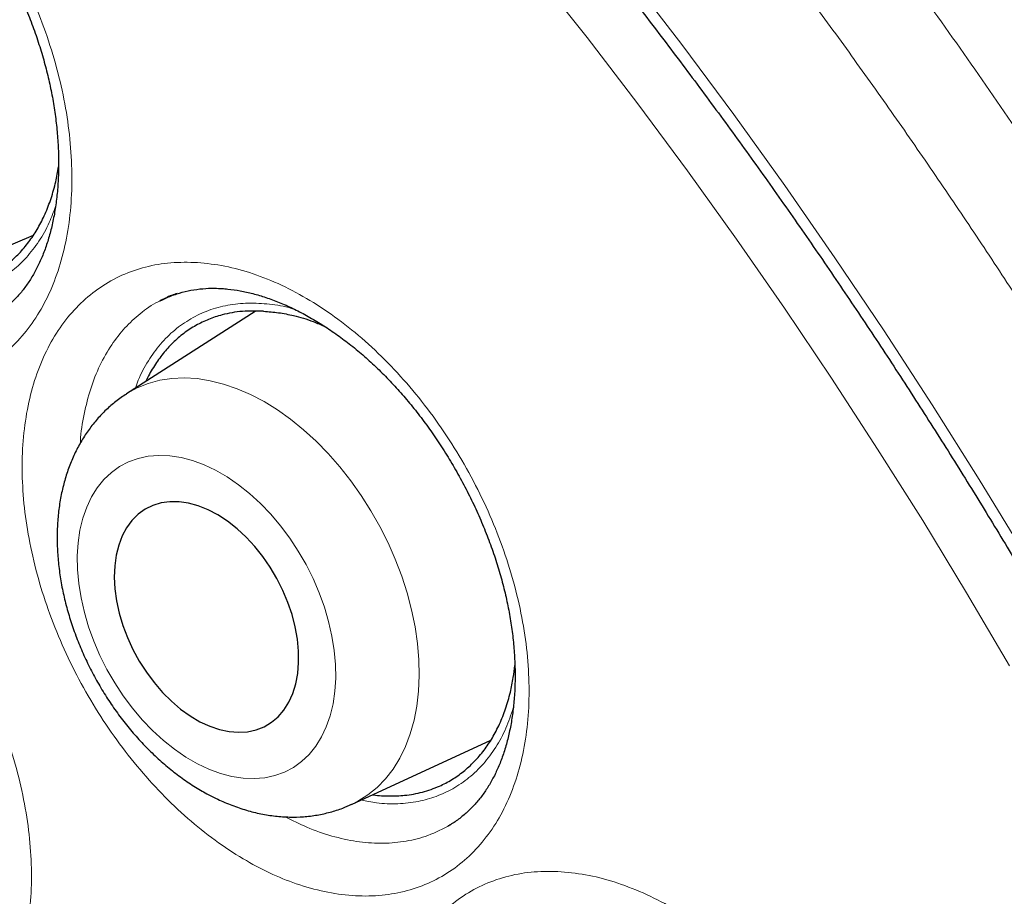
# Model space of a CAD drawing. Units: millimetres. Extents: x 8 to 898, y 12 to 914.
# Drawn here: x 840 to 845, y 303 to 307 of the extents above; entities that cross this region are included whole.
import ezdxf

# ---------------------------------------------------------------- set-up
doc = ezdxf.new("R2010")
doc.units = ezdxf.units.MM

msp = doc.modelspace()

# ---------------------------------------------------------------- linework, layer by layer
at = {"color": 7, "linetype": 'Continuous', "lineweight": 30}
for p, q in [((839.5989, 305.8897), (840.2963, 306.185)), ((840.9208, 305.859), (840.9236, 305.8602)), ((841.3928, 305.8081), (840.7565, 305.4)), ((841.8695, 303.3703), (842.5578, 303.6883)), ((842.3501, 303.2648), (842.3443, 303.2609)), ((842.35, 303.2657), (842.3578, 303.27))]:
    msp.add_line(p, q, dxfattribs=at)
at = {"color": 8, "linetype": 'Continuous', "lineweight": 0}
msp.add_line((840.9236, 305.8602), (840.9298, 305.8629), dxfattribs=at)
at = {"color": 8, "linetype": 'Continuous', "lineweight": 0, "flags": 128}
for points in [[(845.1224, 304.0547), (844.9102, 304.4158), (844.6928, 304.7735), (844.4701, 305.1275), (844.2424, 305.4776), (844.0098, 305.8236), (843.7725, 306.1652), (843.5307, 306.5022), (843.2844, 306.8343), (843.034, 307.1614), (842.7795, 307.4832)], [(843.2408, 307.4694), (843.5022, 307.128), (843.7592, 306.7813), (844.0116, 306.4296), (844.2593, 306.0731), (844.502, 305.712), (844.7397, 305.3465), (844.9721, 304.977), (845.1991, 304.6037)], [(840.7506, 305.3961), (840.7589, 305.4015), (840.8098, 305.4296), (840.8639, 305.4516), (840.9209, 305.4672), (840.9804, 305.4764), (841.0421, 305.4791), (841.1056, 305.4754), (841.1706, 305.4652), (841.2365, 305.4486), (841.3031, 305.4257), (841.37, 305.3966), (841.4366, 305.3616), (841.5027, 305.3207), (841.5679, 305.2744), (841.6316, 305.2228), (841.6937, 305.1662), (841.7536, 305.1051), (841.811, 305.0397), (841.8657, 304.9705), (841.9172, 304.8978), (841.9652, 304.8222), (842.0095, 304.744), (842.0497, 304.6638), (842.0857, 304.582), (842.1173, 304.4991), (842.1442, 304.4156), (842.1662, 304.332), (842.1833, 304.2489), (842.1954, 304.1666), (842.2023, 304.0858), (842.204, 304.0069), (842.2006, 303.9303), (842.192, 303.8566), (842.1782, 303.7861), (842.1595, 303.7194), (842.1358, 303.6567), (842.1074, 303.5986), (842.0744, 303.5452), (842.0369, 303.497), (841.9953, 303.4542), (841.9498, 303.4172), (841.9006, 303.386), (841.8695, 303.3703)], [(841.107, 303.5714), (841.1643, 303.5443), (841.2215, 303.5232), (841.2782, 303.5084), (841.3338, 303.4999), (841.388, 303.4979), (841.4403, 303.5022), (841.4902, 303.513), (841.5375, 303.5301), (841.5816, 303.5534), (841.6223, 303.5826), (841.6592, 303.6176), (841.692, 303.6581), (841.7205, 303.7037), (841.7444, 303.7541), (841.7636, 303.8088), (841.7778, 303.8675), (841.7869, 303.9297), (841.791, 303.9948), (841.7899, 304.0623), (841.7837, 304.1317), (841.7724, 304.2025), (841.7561, 304.274), (841.735, 304.3457), (841.7091, 304.417), (841.6788, 304.4874), (841.6442, 304.5562), (841.6057, 304.6229), (841.5635, 304.687), (841.518, 304.748), (841.4696, 304.8053), (841.4186, 304.8586), (841.3655, 304.9073), (841.3106, 304.9511), (841.2545, 304.9896), (841.1975, 305.0226), (841.1402, 305.0497), (841.083, 305.0707), (841.0263, 305.0856), (840.9707, 305.094), (840.9165, 305.0961), (840.8642, 305.0917), (840.8143, 305.081), (840.767, 305.0639), (840.7229, 305.0406), (840.6822, 305.0114), (840.6453, 304.9764), (840.6125, 304.9359), (840.584, 304.8903), (840.5601, 304.8399), (840.541, 304.7851), (840.5267, 304.7264), (840.5176, 304.6643), (840.5135, 304.5992), (840.5146, 304.5316), (840.5208, 304.4622), (840.5321, 304.3915), (840.5484, 304.3199), (840.5695, 304.2482), (840.5954, 304.1769), (840.6257, 304.1066), (840.6603, 304.0378), (840.6988, 303.971), (840.741, 303.9069), (840.7865, 303.846), (840.8349, 303.7886), (840.8859, 303.7354), (840.939, 303.6867), (840.9939, 303.6429), (841.05, 303.6044), (841.107, 303.5714)]]:
    msp.add_lwpolyline(points, dxfattribs=at)
at = {"color": 7, "linetype": 'Continuous', "lineweight": 30, "flags": 128}
msp.add_lwpolyline([(841.1199, 303.7792), (841.1685, 303.7567), (841.2168, 303.7404), (841.2644, 303.7303), (841.3108, 303.7267), (841.3553, 303.7295), (841.3975, 303.7388), (841.437, 303.7544), (841.4732, 303.7761), (841.5058, 303.8037), (841.5344, 303.8369), (841.5587, 303.8754), (841.5784, 303.9186), (841.5932, 303.9661), (841.603, 304.0173), (841.6077, 304.0717), (841.6073, 304.1287), (841.6017, 304.1876), (841.591, 304.2477), (841.5754, 304.3084), (841.5549, 304.3689), (841.5299, 304.4286), (841.5006, 304.4869), (841.4674, 304.543), (841.4306, 304.5963), (841.3906, 304.6462), (841.348, 304.6921), (841.3031, 304.7336), (841.2565, 304.7701), (841.2087, 304.8013), (841.1603, 304.8267), (841.1118, 304.8462), (841.0638, 304.8594), (841.0167, 304.8663), (840.9712, 304.8667), (840.9278, 304.8606), (840.8869, 304.8482), (840.849, 304.8295), (840.8145, 304.8048), (840.7838, 304.7743), (840.7574, 304.7384), (840.7354, 304.6976), (840.7181, 304.6521), (840.7058, 304.6027), (840.6985, 304.5498), (840.6963, 304.494), (840.6993, 304.436), (840.7075, 304.3764), (840.7207, 304.316), (840.7388, 304.2553), (840.7615, 304.1951), (840.7887, 304.136), (840.82, 304.0787), (840.8551, 304.024), (840.8935, 303.9723), (840.9349, 303.9243), (840.9787, 303.8805), (841.0245, 303.8415), (841.0718, 303.8076), (841.1199, 303.7792)], dxfattribs=at)
at = {"color": 7, "linetype": 'Continuous', "lineweight": 30}
for points, knots in [([(831.8906, 314.5011), (831.7763, 314.4989), (831.5356, 314.4942), (831.1776, 314.4622), (830.815, 314.4108), (830.4678, 314.3402), (830.1358, 314.2524), (829.8187, 314.1487), (829.5104, 314.0274), (829.2113, 313.8887), (828.9157, 313.7297), (828.6249, 313.5492), (828.3399, 313.3463), (828.0668, 313.1247), (827.8058, 312.8848), (827.5575, 312.6268), (827.3265, 312.3564), (827.1124, 312.0751), (826.9145, 311.7843), (826.7288, 311.4787), (826.5556, 311.1588), (826.3918, 310.8182), (826.2386, 310.4563), (826.0971, 310.0726), (825.9704, 309.6747), (825.8588, 309.263), (825.7623, 308.8381), (825.6827, 308.409), (825.6191, 307.977), (825.5705, 307.5433), (825.5357, 307.1001), (825.5149, 306.6476), (825.5078, 306.1773), (825.5154, 305.6891), (825.5389, 305.183), (825.578, 304.6692), (825.6326, 304.1485), (825.7028, 303.6214), (825.7867, 303.0989), (825.8832, 302.582), (825.9913, 302.0715), (826.1128, 301.558), (826.2474, 301.0419), (826.3981, 300.5135), (826.5655, 299.9733), (826.7504, 299.4219), (826.9493, 298.8705), (827.1619, 298.32), (827.388, 297.7709), (827.6226, 297.2345), (827.8646, 296.7114), (828.113, 296.2019), (828.3721, 295.6963), (828.6418, 295.1951), (828.9272, 294.6891), (829.2289, 294.1791), (829.5471, 293.6663), (829.8755, 293.1613), (830.2138, 292.6647), (830.5613, 292.1773), (830.9109, 291.7087), (831.2616, 291.259), (831.6124, 290.828), (831.9698, 290.4073), (832.3334, 289.9974), (832.7102, 289.5907), (833.1002, 289.1886), (833.5033, 288.7925), (833.9112, 288.4107), (834.3236, 288.0438), (834.7397, 287.6922), (835.1511, 287.3628), (835.557, 287.0549), (835.9568, 286.768), (836.3581, 286.4962), (836.7603, 286.24), (837.1711, 285.9946), (837.5901, 285.7616), (838.0166, 285.5425), (838.442, 285.342), (838.8656, 285.1606), (839.287, 284.9983), (839.6976, 284.8582), (840.0969, 284.7391), (840.4849, 284.64), (840.8689, 284.5586), (841.2485, 284.4949), (841.6308, 284.4482), (842.0149, 284.4198), (842.4, 284.411), (842.778, 284.4224), (843.1485, 284.4541), (843.511, 284.5059), (843.8581, 284.5764), (844.1902, 284.6642), (844.5072, 284.7679), (844.8155, 284.8892), (845.1147, 285.0279), (845.4102, 285.187), (845.701, 285.3674), (845.986, 285.5703), (846.2592, 285.7919), (846.5201, 286.0318), (846.7684, 286.2899), (846.9997, 286.5599), (847.2127, 286.8426), (847.349, 287.0352), (847.4122, 287.1393), (847.4136, 287.1416)], [0, 0, 0, 0, 0.008833, 0.018614, 0.028396, 0.038177, 0.047399, 0.056621, 0.065843, 0.075065, 0.084287, 0.094068, 0.103849, 0.113631, 0.123412, 0.133193, 0.142974, 0.152196, 0.161418, 0.17064, 0.179862, 0.189084, 0.198866, 0.208647, 0.218428, 0.228209, 0.23799, 0.247771, 0.256993, 0.266215, 0.275437, 0.284659, 0.293882, 0.303663, 0.313444, 0.323225, 0.333006, 0.342787, 0.352568, 0.36179, 0.371012, 0.380234, 0.389456, 0.398679, 0.40846, 0.418241, 0.428022, 0.437803, 0.447584, 0.457365, 0.466587, 0.475809, 0.485031, 0.494254, 0.503476, 0.513257, 0.523038, 0.532819, 0.5426, 0.552381, 0.562162, 0.571384, 0.580606, 0.589828, 0.599051, 0.608273, 0.618054, 0.627835, 0.637616, 0.647397, 0.657178, 0.666959, 0.676181, 0.685403, 0.694625, 0.703848, 0.71307, 0.722851, 0.732632, 0.742413, 0.752194, 0.761975, 0.771756, 0.780978, 0.7902, 0.799423, 0.808645, 0.817867, 0.827648, 0.837429, 0.84721, 0.856991, 0.866772, 0.876553, 0.885775, 0.894997, 0.90422, 0.913442, 0.922664, 0.932445, 0.942226, 0.952007, 0.961788, 0.971569, 0.98135, 0.990572, 0.999794, 1, 1, 1, 1]), ([(831.5983, 314.4928), (831.6161, 314.4938), (831.699, 314.4987), (831.8489, 314.5019), (832.048, 314.502), (832.2491, 314.4961), (832.4521, 314.4848), (832.6568, 314.4679), (832.8632, 314.4454), (833.0713, 314.4173), (833.2809, 314.3837), (833.4919, 314.3446), (833.7044, 314.3), (833.9182, 314.2499), (834.1333, 314.1943), (834.3495, 314.1332), (834.5669, 314.0667), (834.7852, 313.9947), (835.0045, 313.9174), (835.2246, 313.8347), (835.4456, 313.7466), (835.6672, 313.6532), (835.8894, 313.5546), (836.1122, 313.4507), (836.3354, 313.3415), (836.5589, 313.2273), (836.7828, 313.1078), (837.0068, 312.9833), (837.231, 312.8537), (837.4552, 312.7192), (837.6793, 312.5796), (837.9032, 312.4352), (838.127, 312.2859), (838.3504, 312.1319), (838.5734, 311.9731), (838.796, 311.8096), (839.018, 311.6414), (839.2393, 311.4687), (839.4598, 311.2916), (839.6796, 311.11), (839.8984, 310.924), (840.1163, 310.7337), (840.3331, 310.5392), (840.5487, 310.3405), (840.7631, 310.1378), (840.9761, 309.9311), (841.1878, 309.7204), (841.398, 309.5059), (841.6066, 309.2876), (841.8136, 309.0656), (842.0188, 308.84), (842.2223, 308.6109), (842.4238, 308.3784), (842.6235, 308.1425), (842.8211, 307.9034), (843.0165, 307.6611), (843.2098, 307.4157), (843.4009, 307.1673), (843.5896, 306.9161), (843.776, 306.662), (843.9598, 306.4053), (844.1412, 306.1459), (844.3199, 305.884), (844.4959, 305.6197), (844.6692, 305.3532), (844.8397, 305.0844), (845.0074, 304.8134), (845.1721, 304.5405), (845.3338, 304.2657), (845.4924, 303.9891), (845.6479, 303.7108), (845.8003, 303.4309), (845.9494, 303.1495), (846.0952, 302.8667), (846.2377, 302.5827), (846.3768, 302.2975), (846.5125, 302.0113), (846.6446, 301.7241), (846.7732, 301.436), (846.8982, 301.1472), (847.0195, 300.8579), (847.1372, 300.5679), (847.2511, 300.2776), (847.3613, 299.987), (847.4676, 299.6963), (847.5701, 299.4054), (847.6687, 299.1146), (847.7633, 298.8239), (847.854, 298.5335), (847.9407, 298.2435), (848.0233, 297.9539), (848.1019, 297.6649), (848.1764, 297.3766), (848.2468, 297.0891), (848.3131, 296.8026), (848.3752, 296.517), (848.4331, 296.2326), (848.4867, 295.9494), (848.5362, 295.6676), (848.5814, 295.3872), (848.6224, 295.1084), (848.6591, 294.8313), (848.6915, 294.5559), (848.7196, 294.2824), (848.7434, 294.0109), (848.7629, 293.7414), (848.7781, 293.4741), (848.7889, 293.2091), (848.7955, 292.9465), (848.7977, 292.6864), (848.7956, 292.4288), (848.7892, 292.1739), (848.7785, 291.9218), (848.7635, 291.6726), (848.7442, 291.4263), (848.7206, 291.183), (848.6928, 290.9429), (848.6607, 290.706), (848.6243, 290.4724), (848.5837, 290.2422), (848.5389, 290.0155), (848.4899, 289.7924), (848.4368, 289.5729), (848.3795, 289.3571), (848.3181, 289.1451), (848.2525, 288.937), (848.1829, 288.7329), (848.1093, 288.5327), (848.0316, 288.3367), (847.9499, 288.1448), (847.8643, 287.9571), (847.7747, 287.7737), (847.6813, 287.5946), (847.5838, 287.4202), (847.4936, 287.2675), (847.4344, 287.175), (847.4103, 287.1374)], [0, 0, 0, 0, 0.0020829, 0.0096432, 0.0171985, 0.0247492, 0.0322954, 0.0398375, 0.0473757, 0.0549103, 0.0624417, 0.0699702, 0.077496, 0.0850195, 0.0925408, 0.1000604, 0.1075784, 0.1150951, 0.1226106, 0.1301252, 0.137639, 0.1451523, 0.1526651, 0.1601775, 0.1676898, 0.175202, 0.1827142, 0.1902264, 0.1977388, 0.2052513, 0.2127641, 0.2202772, 0.2277907, 0.2353045, 0.2428187, 0.2503333, 0.2578484, 0.2653639, 0.2728798, 0.2803963, 0.2879131, 0.2954305, 0.3029483, 0.3104665, 0.3179852, 0.3255043, 0.3330239, 0.3405438, 0.3480642, 0.3555849, 0.363106, 0.3706274, 0.3781492, 0.3856713, 0.3931937, 0.4007164, 0.4082393, 0.4157625, 0.4232859, 0.4308095, 0.4383334, 0.4458573, 0.4533815, 0.4609057, 0.4684301, 0.4759546, 0.4834791, 0.4910037, 0.4985283, 0.506053, 0.5135776, 0.5211022, 0.5286268, 0.5361512, 0.5436756, 0.5511999, 0.5587241, 0.5662481, 0.5737719, 0.5812956, 0.588819, 0.5963422, 0.6038652, 0.6113879, 0.6189104, 0.6264325, 0.6339543, 0.6414758, 0.6489969, 0.6565177, 0.664038, 0.671558, 0.6790775, 0.6865966, 0.6941153, 0.7016335, 0.7091512, 0.7166685, 0.7241853, 0.7317015, 0.7392173, 0.7467326, 0.7542474, 0.7617618, 0.7692756, 0.776789, 0.7843019, 0.7918144, 0.7993266, 0.8068383, 0.8143498, 0.821861, 0.829372, 0.8368829, 0.8443938, 0.8519046, 0.8594156, 0.8669268, 0.8744383, 0.8819504, 0.8894631, 0.8969766, 0.9044911, 0.9120068, 0.9195239, 0.9270428, 0.9345635, 0.9420865, 0.949612, 0.9571402, 0.9646715, 0.9722063, 0.9797448, 0.9872872, 0.9948341, 1, 1, 1, 1]), ([(839.0077, 308.4614), (839.017, 308.4608), (839.0454, 308.4589), (839.0945, 308.4518), (839.1555, 308.4384), (839.2182, 308.4196), (839.2823, 308.3956), (839.3474, 308.3663), (839.4133, 308.3318), (839.4796, 308.2922), (839.5458, 308.2476), (839.6115, 308.1983), (839.6762, 308.1444), (839.7396, 308.0864), (839.8012, 308.0244), (839.8606, 307.959), (839.9179, 307.89), (839.9733, 307.8174), (840.0268, 307.7411), (840.0782, 307.6612), (840.1271, 307.5783), (840.1731, 307.493), (840.2158, 307.4058), (840.2549, 307.3174), (840.2901, 307.2284), (840.3212, 307.1396), (840.348, 307.0514), (840.3705, 306.9642), (840.3889, 306.8778), (840.4032, 306.7919), (840.4136, 306.7065), (840.4198, 306.6222), (840.4219, 306.5395), (840.4199, 306.459), (840.4138, 306.3813), (840.4038, 306.3068), (840.39, 306.236), (840.3726, 306.1693), (840.3518, 306.107), (840.3279, 306.0494), (840.3009, 305.9964), (840.2707, 305.9475), (840.2373, 305.9026), (840.2006, 305.8616), (840.1604, 305.8249), (840.1179, 305.793), (840.0876, 305.776), (840.0727, 305.7677)], [0, 0, 0, 0, 0.011069, 0.033544, 0.055929, 0.078276, 0.100631, 0.123023, 0.145462, 0.167941, 0.190436, 0.212905, 0.23531, 0.257618, 0.279798, 0.301816, 0.323633, 0.34564, 0.367928, 0.39045, 0.413147, 0.435952, 0.458793, 0.481573, 0.50422, 0.526668, 0.548864, 0.570772, 0.592557, 0.614576, 0.636764, 0.659088, 0.681508, 0.703981, 0.726458, 0.748886, 0.771234, 0.793482, 0.815631, 0.837705, 0.859759, 0.881984, 0.90481, 0.928156, 0.952078, 0.976592, 1, 1, 1, 1]), ([(839.7115, 305.9374), (839.7223, 305.9354), (839.7593, 305.9285), (839.8207, 305.9258), (839.9005, 305.9297), (839.9823, 305.9458), (840.0585, 305.9738), (840.1243, 306.0098), (840.1808, 306.0509), (840.2329, 306.1001), (840.2797, 306.1569), (840.3205, 306.22), (840.3557, 306.2895), (840.3848, 306.3659), (840.4072, 306.4438), (840.4165, 306.4981), (840.4208, 306.523)], [0, 0, 0, 0, 0.03042, 0.103925, 0.17743, 0.267364, 0.358301, 0.429731, 0.501161, 0.574667, 0.648172, 0.719602, 0.791032, 0.864538, 0.938043, 1, 1, 1, 1]), ([(841.0072, 305.897), (840.9981, 305.8938), (840.9682, 305.8835), (840.9402, 305.8691), (840.9208, 305.8591)], [0, 0, 0, 0, 0.306398, 1, 1, 1, 1]), ([(840.9238, 305.8594), (840.9374, 305.8663), (840.9677, 305.8819), (841.0183, 305.8994), (841.0744, 305.9131), (841.1326, 305.9209), (841.1843, 305.9231), (841.217, 305.9216), (841.229, 305.921)], [0, 0, 0, 0, 0.15384, 0.344232, 0.532249, 0.716396, 0.896013, 1, 1, 1, 1]), ([(841.229, 305.921), (841.2387, 305.9203), (841.268, 305.9181), (841.3186, 305.9106), (841.3814, 305.8967), (841.446, 305.8775), (841.5119, 305.8531), (841.5789, 305.8234), (841.6466, 305.7886), (841.7147, 305.7486), (841.7826, 305.7038), (841.85, 305.6543), (841.9164, 305.6003), (841.9814, 305.5422), (842.0445, 305.4802), (842.1053, 305.4148), (842.164, 305.346), (842.2206, 305.2736), (842.2754, 305.1976), (842.3279, 305.1181), (842.3779, 305.0356), (842.4249, 304.9508), (842.4685, 304.8642), (842.5084, 304.7764), (842.5443, 304.6882), (842.576, 304.6001), (842.6034, 304.5128), (842.6263, 304.4266), (842.645, 304.3411), (842.6596, 304.2562), (842.6701, 304.1718), (842.6764, 304.0886), (842.6785, 304.0071), (842.6765, 303.9278), (842.6702, 303.8512), (842.66, 303.7779), (842.6459, 303.7083), (842.6282, 303.6427), (842.6069, 303.5815), (842.5824, 303.5249), (842.5548, 303.4729), (842.5238, 303.4249), (842.4893, 303.3808), (842.4513, 303.3404), (842.4095, 303.3046), (842.3748, 303.2792), (842.353, 303.2675), (842.3473, 303.2645)], [0, 0, 0, 0, 0.011228, 0.03387, 0.056466, 0.079057, 0.101682, 0.124365, 0.147111, 0.169906, 0.192723, 0.215518, 0.238248, 0.260877, 0.283375, 0.305706, 0.327838, 0.35016, 0.372763, 0.395599, 0.41861, 0.441726, 0.464876, 0.487959, 0.510903, 0.533642, 0.556123, 0.578309, 0.60037, 0.622677, 0.645156, 0.667774, 0.690494, 0.713272, 0.736061, 0.758813, 0.781496, 0.804098, 0.826625, 0.849107, 0.8716, 0.894324, 0.917694, 0.941624, 0.966144, 0.991226, 1, 1, 1, 1]), ([(841.4348, 305.8084), (841.3995, 305.8093), (841.3284, 305.8112), (841.2382, 305.7947), (841.1622, 305.7696), (841.0989, 305.7392), (841.0395, 305.7004), (840.9851, 305.6537), (840.9364, 305.6003), (840.8937, 305.5393), (840.8658, 305.4929), (840.8541, 305.4648), (840.8528, 305.4618)], [0, 0, 0, 0, 0.140117, 0.2822, 0.381703, 0.481206, 0.583599, 0.685993, 0.785496, 0.884999, 0.987393, 1, 1, 1, 1]), ([(841.4348, 305.8084), (841.4591, 305.8066), (841.5078, 305.8031), (841.5898, 305.7865), (841.6664, 305.7647), (841.7179, 305.7417), (841.7368, 305.7332)], [0, 0, 0, 0, 0.248997, 0.497989, 0.815983, 1, 1, 1, 1]), ([(840.7565, 305.399), (840.7476, 305.3935), (840.7206, 305.3767), (840.6793, 305.3432), (840.6328, 305.2992), (840.5904, 305.2505), (840.5521, 305.1975), (840.5181, 305.1404), (840.4886, 305.0793), (840.4637, 305.0146), (840.4436, 304.9463), (840.4284, 304.8749), (840.4183, 304.8007), (840.4134, 304.7242), (840.4138, 304.6458), (840.4193, 304.5661), (840.4299, 304.4856), (840.4455, 304.4048), (840.466, 304.3242), (840.4911, 304.2441), (840.5207, 304.165), (840.5547, 304.0872), (840.5928, 304.0111), (840.6349, 303.937), (840.6807, 303.8653), (840.7301, 303.7964), (840.7829, 303.7306), (840.8388, 303.6682), (840.8978, 303.6095), (840.9594, 303.555), (841.0236, 303.5049), (841.0887, 303.4607), (841.1372, 303.4321), (841.1634, 303.4182), (841.1679, 303.4158)], [0, 0, 0, 0, 0.014703, 0.0444, 0.074147, 0.104058, 0.13424, 0.164784, 0.195762, 0.22722, 0.259166, 0.291574, 0.324384, 0.357512, 0.390865, 0.424354, 0.457904, 0.49145, 0.524966, 0.558441, 0.591876, 0.625281, 0.658672, 0.692069, 0.725489, 0.758952, 0.792477, 0.826085, 0.859791, 0.893602, 0.927518, 0.961519, 0.993395, 1, 1, 1, 1]), ([(841.9728, 303.418), (841.9745, 303.4177), (842.0027, 303.4127), (842.0561, 303.411), (842.1377, 303.4139), (842.2212, 303.4294), (842.299, 303.4567), (842.3662, 303.4918), (842.4238, 303.5321), (842.477, 303.5806), (842.5248, 303.6365), (842.5664, 303.6987), (842.6022, 303.7673), (842.6321, 303.8426), (842.6542, 303.92), (842.6691, 303.9919), (842.6742, 304.0375), (842.6765, 304.0577)], [0, 0, 0, 0, 0.004361, 0.076214, 0.148067, 0.235979, 0.324872, 0.394697, 0.464521, 0.536374, 0.608227, 0.678052, 0.747876, 0.819729, 0.891582, 0.952086, 1, 1, 1, 1]), ([(841.1679, 303.4158), (841.1811, 303.4091), (841.2173, 303.3906), (841.2779, 303.3649), (841.3493, 303.3407), (841.421, 303.3229), (841.4924, 303.3116), (841.5628, 303.3068), (841.6318, 303.3085), (841.699, 303.3166), (841.7638, 303.3309), (841.8208, 303.3487), (841.8549, 303.3643), (841.8693, 303.3709)], [0, 0, 0, 0, 0.058163, 0.160014, 0.261522, 0.362031, 0.46122, 0.558854, 0.654822, 0.749147, 0.841965, 0.933505, 1, 1, 1, 1])]:
    msp.add_open_spline(points, degree=3, knots=knots, dxfattribs=at)
at = {"color": 8, "linetype": 'Continuous', "lineweight": 0}
for points, knots in [([(837.4524, 314.1886), (837.5977, 314.103), (837.8883, 313.9319), (838.3244, 313.6527), (838.7602, 313.3574), (839.1898, 313.0486), (839.6121, 312.7283), (840.0273, 312.3969), (840.4403, 312.0507), (840.845, 311.695), (841.2405, 311.3312), (841.6493, 310.9384), (842.0756, 310.5093), (842.5185, 310.0408), (842.9548, 309.5562), (843.36, 309.084), (843.7342, 308.6286), (844.0792, 308.192), (844.4178, 307.7463), (844.7391, 307.3067), (845.0429, 306.875), (845.3032, 306.4917), (845.5322, 306.1439), (845.7316, 305.8329), (845.9275, 305.519), (846.1202, 305.202), (846.3092, 304.8823), (846.4948, 304.5596), (846.6764, 304.2346), (846.9027, 303.8179), (847.1686, 303.3075), (847.4681, 302.7005), (847.7537, 302.0879), (848.0098, 301.5049), (848.2383, 300.9542), (848.4419, 300.4359), (848.6347, 299.9162), (848.8104, 299.4124), (848.9698, 298.9258), (849.1297, 298.4062), (849.2912, 297.8372), (849.4501, 297.2192), (849.5917, 296.6034), (849.709, 296.0249), (849.8047, 295.4847), (849.8821, 294.982), (849.947, 294.4831), (849.9976, 294.005), (850.0351, 293.548), (850.0625, 293.0826), (850.0785, 292.5944), (850.0801, 292.0849), (850.0662, 291.5836), (850.0373, 291.0972), (849.9941, 290.6265), (849.9373, 290.1711), (849.8663, 289.7255), (849.7824, 289.2962), (849.6864, 288.8838), (849.5822, 288.4999), (849.4697, 288.138), (849.3503, 287.7971), (849.2203, 287.4659), (849.0933, 287.1758), (848.9728, 286.9242), (848.8614, 286.7081), (848.745, 286.4975), (848.6225, 286.291), (848.4942, 286.0891), (848.3598, 285.8918), (848.2203, 285.7006), (848.0671, 285.5045), (847.8992, 285.3052), (847.7058, 285.0932), (847.4943, 284.8817), (847.2845, 284.6889), (847.1449, 284.5759), (847.0854, 284.5277)], [0, 0, 0, 0, 0.015169, 0.030338, 0.045581, 0.060824, 0.075509, 0.090194, 0.104944, 0.119695, 0.133838, 0.147996, 0.16465, 0.181305, 0.198057, 0.21481, 0.228761, 0.242712, 0.25672, 0.270727, 0.283355, 0.295994, 0.305098, 0.314201, 0.323321, 0.33244, 0.341592, 0.350743, 0.35991, 0.369078, 0.385764, 0.402451, 0.419233, 0.436016, 0.44999, 0.463963, 0.477993, 0.492023, 0.50467, 0.517328, 0.534072, 0.550817, 0.56766, 0.584504, 0.59853, 0.612556, 0.626639, 0.640722, 0.653419, 0.666126, 0.681394, 0.696663, 0.712005, 0.727348, 0.74213, 0.756913, 0.771761, 0.786609, 0.800845, 0.815096, 0.828066, 0.841036, 0.854051, 0.867067, 0.876317, 0.885567, 0.894833, 0.9041, 0.913562, 0.923024, 0.932503, 0.941983, 0.953163, 0.964351, 0.977347, 0.990343, 1, 1, 1, 1]), ([(837.1992, 284.9176), (837.3395, 284.8383), (837.62, 284.6796), (838.0409, 284.4631), (838.4614, 284.2626), (838.8822, 284.0792), (839.3023, 283.9133), (839.7218, 283.7649), (840.1389, 283.6349), (840.5548, 283.5229), (840.9687, 283.4295), (841.3389, 283.3624), (841.6647, 283.3161), (841.9475, 283.2852), (842.2275, 283.264), (842.5461, 283.2508), (842.9011, 283.2513), (843.2531, 283.27), (843.5632, 283.3008), (843.8333, 283.3384), (844.0994, 283.3862), (844.3924, 283.4513), (844.7102, 283.5383), (845.0158, 283.6412), (845.2814, 283.7454), (845.5093, 283.846), (845.7325, 283.9558), (845.9833, 284.0927), (846.2585, 284.2619), (846.5261, 284.4498), (846.7577, 284.6311), (846.9563, 284.8008), (847.1489, 284.9799), (847.3579, 285.1911), (847.58, 285.4385), (847.7884, 285.6979), (847.9653, 285.9398), (848.1139, 286.1596), (848.2563, 286.3874), (848.4125, 286.6583), (848.5785, 286.9765), (848.7332, 287.3119), (848.8617, 287.623), (848.9678, 287.9055), (849.0664, 288.1957), (849.1684, 288.5293), (849.2703, 288.9094), (849.3581, 289.2962), (849.4264, 289.6485), (849.4791, 289.963), (849.5246, 290.2832), (849.5686, 290.6577), (849.6067, 291.0893), (849.6313, 291.5345), (849.6425, 291.9402), (849.6444, 292.3037), (849.6382, 292.6721), (849.6249, 293.0223), (849.606, 293.3527), (849.5832, 293.6628), (849.555, 293.9755), (849.5139, 294.3628), (849.4549, 294.8265), (849.3716, 295.3695), (849.2734, 295.9184), (849.167, 296.439), (849.0556, 296.9293), (848.9419, 297.3885), (848.8183, 297.85), (848.6975, 298.2692), (848.5827, 298.6448), (848.4764, 298.9767), (848.3653, 299.309), (848.2228, 299.7176), (848.0445, 300.2022), (847.8247, 300.7628), (847.5917, 301.3227), (847.3605, 301.8476), (847.1342, 302.3365), (846.915, 302.79), (846.6875, 303.2413), (846.474, 303.648), (846.2772, 304.0101), (846.0991, 304.3286), (845.917, 304.6452), (845.7307, 304.9603), (845.5403, 305.2735), (845.3458, 305.585), (845.1477, 305.8939), (844.9469, 306.1988), (844.7436, 306.4995), (844.538, 306.7961), (844.3291, 307.0897), (844.0686, 307.4467), (843.7538, 307.8636), (843.3811, 308.3367), (843.0003, 308.7997), (842.6351, 309.2249), (842.288, 309.6131), (841.96, 309.9668), (841.6277, 310.3121), (841.323, 310.6169), (841.0478, 310.8835), (840.8028, 311.1142), (840.5562, 311.3401), (840.2511, 311.6117), (839.8867, 311.9238), (839.4611, 312.2704), (839.0321, 312.6021), (838.6261, 312.8992), (838.2447, 313.1641), (837.8881, 313.3997), (837.5306, 313.6249), (837.2917, 313.7651), (837.1723, 313.8352)], [0, 0, 0, 0, 0.010726, 0.021452, 0.032231, 0.04301, 0.053895, 0.06478, 0.075718, 0.086656, 0.097744, 0.108846, 0.116632, 0.124418, 0.132223, 0.140028, 0.151331, 0.162648, 0.17076, 0.178873, 0.187005, 0.195138, 0.206183, 0.217241, 0.224995, 0.232749, 0.240522, 0.248295, 0.259547, 0.270813, 0.278883, 0.286954, 0.295045, 0.303136, 0.314161, 0.3252, 0.33294, 0.340681, 0.34844, 0.356199, 0.367431, 0.378678, 0.386735, 0.394792, 0.402869, 0.410947, 0.421954, 0.432974, 0.440702, 0.44843, 0.456177, 0.463923, 0.475136, 0.486363, 0.494406, 0.50245, 0.510513, 0.518577, 0.525154, 0.53173, 0.538318, 0.544906, 0.556016, 0.567126, 0.578289, 0.589453, 0.598601, 0.607748, 0.616926, 0.626104, 0.632657, 0.63921, 0.645775, 0.652339, 0.66341, 0.674481, 0.685605, 0.69673, 0.705845, 0.71496, 0.724105, 0.73325, 0.739823, 0.746397, 0.752981, 0.759566, 0.766186, 0.772805, 0.779436, 0.786067, 0.79261, 0.799153, 0.805707, 0.81226, 0.823312, 0.834365, 0.84547, 0.856576, 0.865675, 0.874775, 0.883905, 0.893035, 0.899577, 0.906119, 0.912672, 0.919226, 0.930278, 0.941329, 0.952435, 0.96354, 0.97264, 0.98174, 0.99087, 1, 1, 1, 1]), ([(838.881, 308.5942), (838.9252, 308.5898), (839.0136, 308.581), (839.1506, 308.5429), (839.2885, 308.4871), (839.4263, 308.4119), (839.5618, 308.3194), (839.6937, 308.2105), (839.82, 308.0863), (839.9392, 307.9487), (840.05, 307.7994), (840.1506, 307.64), (840.2401, 307.4728), (840.3173, 307.2999), (840.3809, 307.1233), (840.4305, 306.9454), (840.4655, 306.7684), (840.4849, 306.5945), (840.489, 306.426), (840.4778, 306.2647), (840.4508, 306.1132), (840.409, 305.973), (840.3528, 305.8458), (840.2825, 305.7337), (840.1995, 305.6377), (840.1047, 305.5588), (839.999, 305.4987), (839.8841, 305.4577), (839.7614, 305.436), (839.6322, 305.4348), (839.4985, 305.4533), (839.3645, 305.4906), (839.2324, 305.5452), (839.1005, 305.6162), (838.9676, 305.706), (838.8355, 305.814), (838.7087, 305.937), (838.589, 306.0739), (838.4778, 306.2226), (838.3763, 306.3813), (838.2862, 306.5481), (838.2083, 306.7208), (838.1435, 306.8971), (838.0932, 307.075), (838.0574, 307.2521), (838.0367, 307.4263), (838.0318, 307.5952), (838.0422, 307.7569), (838.0678, 307.9093), (838.1089, 308.0502), (838.1643, 308.1781), (838.2334, 308.2915), (838.3158, 308.3885), (838.41, 308.4682), (838.5148, 308.53), (838.6293, 308.5717), (838.7513, 308.5956), (838.8379, 308.5947), (838.881, 308.5942)], [0, 0, 0, 0, 0.017879, 0.035815, 0.053694, 0.071573, 0.089509, 0.107387, 0.125266, 0.143202, 0.161081, 0.17896, 0.196896, 0.214775, 0.232654, 0.25059, 0.268469, 0.286348, 0.304284, 0.322162, 0.340041, 0.357977, 0.375856, 0.393735, 0.411671, 0.42955, 0.447429, 0.465365, 0.483244, 0.501123, 0.519059, 0.536938, 0.553699, 0.57046, 0.588339, 0.606274, 0.624153, 0.642032, 0.659968, 0.677847, 0.695726, 0.713662, 0.731541, 0.74942, 0.767356, 0.785235, 0.803114, 0.821049, 0.838928, 0.856807, 0.874743, 0.892622, 0.910501, 0.928437, 0.946316, 0.964192, 0.982124, 1, 1, 1, 1]), ([(840.1204, 305.961), (840.1458, 305.9769), (840.1965, 306.0089), (840.2646, 306.0741), (840.3251, 306.1531), (840.3735, 306.2374), (840.396, 306.2994), (840.4057, 306.326)], [0, 0, 0, 0, 0.202309, 0.404618, 0.62055, 0.837171, 1, 1, 1, 1]), ([(841.1071, 306.0498), (841.1522, 306.0451), (841.2426, 306.0356), (841.3825, 305.9966), (841.5235, 305.9401), (841.6642, 305.8645), (841.8027, 305.7717), (841.9374, 305.6628), (842.0664, 305.5387), (842.1882, 305.4015), (842.3013, 305.2527), (842.404, 305.0941), (842.4953, 304.9278), (842.5742, 304.756), (842.6391, 304.5807), (842.6896, 304.4042), (842.7253, 304.2287), (842.745, 304.0565), (842.7491, 303.8896), (842.7376, 303.7302), (842.7099, 303.5805), (842.6671, 303.4421), (842.6096, 303.3167), (842.5377, 303.2064), (842.4528, 303.1121), (842.3559, 303.0349), (842.2479, 302.9764), (842.1304, 302.9368), (842.005, 302.9165), (841.873, 302.9164), (841.7363, 302.936), (841.5994, 302.974), (841.4644, 303.0293), (841.3297, 303.1007), (841.1939, 303.1907), (841.059, 303.2988), (840.9295, 303.4217), (840.8073, 303.5583), (840.6936, 303.7064), (840.59, 303.8643), (840.498, 304.0303), (840.4185, 304.2018), (840.3524, 304.3769), (840.3011, 304.5534), (840.2647, 304.729), (840.2436, 304.9016), (840.2386, 305.0688), (840.2494, 305.2287), (840.2757, 305.3793), (840.3177, 305.5183), (840.3744, 305.6444), (840.4452, 305.7561), (840.5294, 305.8512), (840.6257, 305.9293), (840.7328, 305.9895), (840.8499, 306.0298), (840.9746, 306.0523), (841.063, 306.0506), (841.1071, 306.0498)], [0, 0, 0, 0, 0.017879, 0.035815, 0.053694, 0.071573, 0.089509, 0.107388, 0.125266, 0.143202, 0.161081, 0.17896, 0.196896, 0.214775, 0.232654, 0.25059, 0.268469, 0.286348, 0.304284, 0.322162, 0.340041, 0.357977, 0.375856, 0.393735, 0.411671, 0.42955, 0.447429, 0.465365, 0.483244, 0.501123, 0.519059, 0.536938, 0.5537, 0.570463, 0.588342, 0.606278, 0.624157, 0.642035, 0.659971, 0.67785, 0.695729, 0.713665, 0.731544, 0.749423, 0.767359, 0.785238, 0.803117, 0.821053, 0.838932, 0.85681, 0.874746, 0.892625, 0.910504, 0.92844, 0.946319, 0.964194, 0.982125, 1, 1, 1, 1]), ([(840.5285, 305.156), (840.5286, 305.159), (840.5302, 305.2097), (840.5461, 305.3012), (840.5775, 305.4275), (840.6235, 305.5423), (840.6804, 305.6426), (840.7472, 305.7282), (840.8247, 305.799), (840.8831, 305.8426), (840.9185, 305.858), (840.9208, 305.859)], [0, 0, 0, 0, 0.00921, 0.151805, 0.2944, 0.437449, 0.580044, 0.713685, 0.847325, 0.98992, 1, 1, 1, 1]), ([(841.5911, 305.8163), (841.5849, 305.8184), (841.5419, 305.8328), (841.4635, 305.8451), (841.3578, 305.8513), (841.2568, 305.8406), (841.1616, 305.815), (841.0736, 305.7737), (840.9939, 305.7179), (840.9231, 305.6484), (840.8634, 305.5649), (840.8223, 305.4911), (840.8054, 305.4419), (840.8008, 305.4284)], [0, 0, 0, 0, 0.017392, 0.122036, 0.22668, 0.331657, 0.436301, 0.540945, 0.645923, 0.750567, 0.855211, 0.960189, 1, 1, 1, 1]), ([(838.0325, 304.8892), (838.062, 304.9251), (838.1177, 304.9929), (838.2169, 305.0679), (838.3217, 305.1228), (838.436, 305.1585), (838.5583, 305.1742), (838.6869, 305.1703), (838.8203, 305.147), (838.9568, 305.1038), (839.0946, 305.0419), (839.232, 304.9622), (839.3672, 304.8649), (839.4986, 304.752), (839.6246, 304.6248), (839.7434, 304.4844), (839.8536, 304.3332), (839.954, 304.1729), (840.0428, 304.0053), (840.1194, 303.8328), (840.1829, 303.6575), (840.2318, 303.4816), (840.2662, 303.3073), (840.2855, 303.1367), (840.2891, 302.9722), (840.2773, 302.8157), (840.2509, 302.6722), (840.211, 302.5431), (840.1582, 302.4259), (840.0909, 302.3204), (840.0093, 302.2288), (839.9159, 302.1544), (839.8114, 302.0988), (839.6976, 302.062), (839.5759, 302.0446), (839.4476, 302.0474), (839.3145, 302.0698), (839.1782, 302.1113), (839.0404, 302.1722), (838.9029, 302.251), (838.7674, 302.3468), (838.6357, 302.459), (838.5094, 302.5854), (838.39, 302.7247), (838.2793, 302.8754), (838.1784, 303.0353), (838.0885, 303.2023), (838.0112, 303.3746), (837.947, 303.5498), (837.8968, 303.7258), (837.8617, 303.9003), (837.8416, 304.0711), (837.8367, 304.2362), (837.8476, 304.3931), (837.8737, 304.5404), (837.9141, 304.6728), (837.9663, 304.7907), (838.0104, 304.8563), (838.0325, 304.8892)], [0, 0, 0, 0, 0.020188, 0.038066, 0.056002, 0.073881, 0.09176, 0.109696, 0.127575, 0.145454, 0.16339, 0.181269, 0.199147, 0.217083, 0.234962, 0.252841, 0.270777, 0.288656, 0.306535, 0.324471, 0.342349, 0.360228, 0.378164, 0.396043, 0.413922, 0.431858, 0.449737, 0.466493, 0.483249, 0.501128, 0.519064, 0.536943, 0.554822, 0.572758, 0.590636, 0.608515, 0.626451, 0.64433, 0.662209, 0.680145, 0.698024, 0.715903, 0.733839, 0.751717, 0.769596, 0.787532, 0.805411, 0.82329, 0.841226, 0.859105, 0.876984, 0.89492, 0.912798, 0.930677, 0.948613, 0.966492, 0.983246, 1, 1, 1, 1]), ([(842.3699, 303.4477), (842.3972, 303.465), (842.4519, 303.4996), (842.5226, 303.5693), (842.5838, 303.6512), (842.6338, 303.7434), (842.6574, 303.8131), (842.6689, 303.8471)], [0, 0, 0, 0, 0.2017243, 0.4040918, 0.6058161, 0.8075404, 1, 1, 1, 1]), ([(841.9168, 303.3921), (841.9423, 303.3869), (842.0042, 303.3741), (842.099, 303.3716), (842.1976, 303.3824), (842.2888, 303.4071), (842.3429, 303.4342), (842.3699, 303.4477)], [0, 0, 0, 0, 0.153293, 0.372347, 0.590706, 0.795353, 1, 1, 1, 1]), ([(842.3443, 303.2609), (842.3078, 303.243), (842.2391, 303.2092), (842.1265, 303.1837), (842.0129, 303.1753), (841.8944, 303.1844), (841.7724, 303.2115), (841.6541, 303.252), (841.5771, 303.2912), (841.5415, 303.3093)], [0, 0, 0, 0, 0.161338, 0.304175, 0.447468, 0.590305, 0.733142, 0.876435, 1, 1, 1, 1]), ([(842.9057, 303.0376), (842.9514, 303.0327), (843.043, 303.023), (843.185, 302.9839), (843.3283, 302.9276), (843.4714, 302.8523), (843.6125, 302.76), (843.7498, 302.6519), (843.8815, 302.5287), (844.006, 302.3925), (844.1219, 302.245), (844.2273, 302.0878), (844.3213, 301.923), (844.4026, 301.7528), (844.4699, 301.5792), (844.5227, 301.4045), (844.5603, 301.2308), (844.5818, 301.0605), (844.5874, 300.8955), (844.5771, 300.7378), (844.5505, 300.5899), (844.5083, 300.4532), (844.4513, 300.3294), (844.3794, 300.2206), (844.2943, 300.1277), (844.1968, 300.0517), (844.088, 299.9943), (843.9694, 299.9555), (843.8426, 299.9359), (843.7089, 299.9363), (843.5703, 299.9561), (843.4314, 299.9943), (843.2941, 300.0494), (843.1571, 300.1206), (843.0188, 300.2101), (842.8812, 300.3174), (842.749, 300.4394), (842.624, 300.575), (842.5077, 300.7219), (842.4013, 300.8784), (842.3067, 301.0428), (842.2247, 301.2127), (842.1562, 301.3861), (842.1027, 301.5609), (842.0643, 301.7346), (842.0414, 301.9054), (842.0349, 302.0707), (842.0444, 302.2288), (842.0697, 302.3776), (842.111, 302.5149), (842.1673, 302.6394), (842.2379, 302.7495), (842.3224, 302.8434), (842.4193, 302.9202), (842.5272, 302.9793), (842.6454, 303.0188), (842.7714, 303.0405), (842.861, 303.0386), (842.9057, 303.0376)], [0, 0, 0, 0, 0.017879, 0.035815, 0.053694, 0.071573, 0.089509, 0.107388, 0.125266, 0.143202, 0.161081, 0.17896, 0.196896, 0.214775, 0.232654, 0.25059, 0.268469, 0.286348, 0.304284, 0.322162, 0.340041, 0.357977, 0.375856, 0.393735, 0.411671, 0.42955, 0.447429, 0.465365, 0.483244, 0.501123, 0.519059, 0.536938, 0.553701, 0.570465, 0.588344, 0.60628, 0.624159, 0.642038, 0.659974, 0.677853, 0.695731, 0.713667, 0.731546, 0.749425, 0.767361, 0.78524, 0.803119, 0.821055, 0.838934, 0.856813, 0.874749, 0.892628, 0.910506, 0.928442, 0.946321, 0.964195, 0.982126, 1, 1, 1, 1])]:
    msp.add_open_spline(points, degree=3, knots=knots, dxfattribs=at)

doc.saveas('drawing.dxf')
